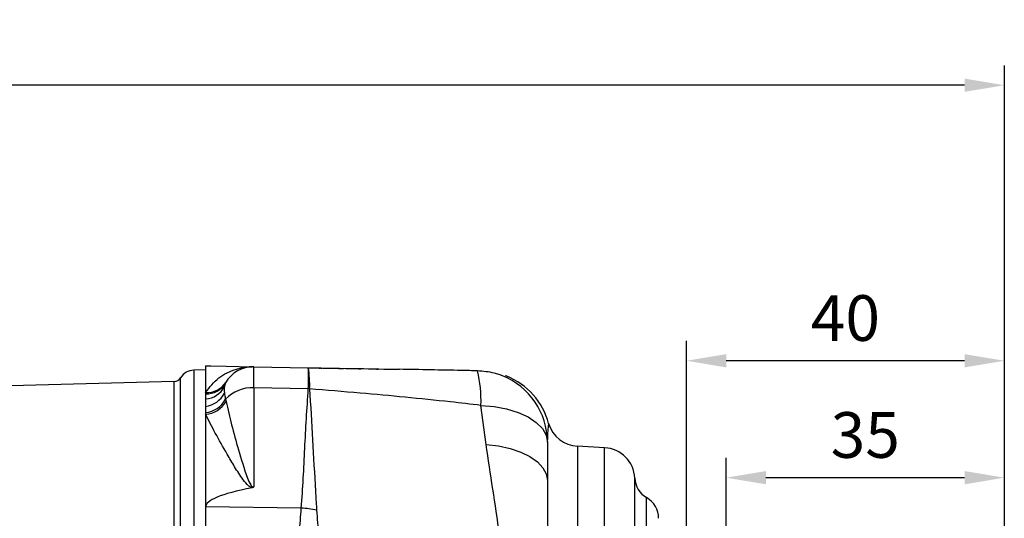
# Model space of a CAD drawing. Extents: x -18 to 700, y -10 to 490.
# Drawn here: x 214 to 338, y 212 to 274 of the extents above; entities that cross this region are included whole.
import ezdxf

# ---------------------------------------------------------------- set-up
doc = ezdxf.new("R2010")
doc.units = 0
doc.header["$LTSCALE"] = 12.5
doc.layers.get('Defpoints').update_dxf_attribs({"linetype": 'CONTINUOUS'})
doc.layers.add('DIM', color=3, linetype='CONTINUOUS')
doc.layers.add('MAIN', color=7, linetype='CONTINUOUS')
doc.styles.get("Standard").update_dxf_attribs({"font": 'simplex.shx'})
doc.dimstyles.new('L', dxfattribs={"dimscale": 2.5, "dimtxt": 2.3, "dimasz": 2, "dimexe": 1, "dimexo": 1, "dimgap": 1, "dimtad": 1, "dimdec": 4, "dimdsep": 46, "dimtxsty": 'Standard', "dimcen": 0, "dimclrd": 256, "dimclre": 256, "dimclrt": 256, "dimadec": 0, "dimazin": 0, "dimtfac": 0.6, "dimtdec": 4, "dimtmove": 0, "dimatfit": 3, "dimfxl": 0, "dimtolj": 1, "dimarcsym": 0})

# ---------------------------------------------------------------- blocks, each defined once
blk = doc.blocks.new('*D10')
at = {"layer": 'Defpoints', "color": 0}
for p in [(18.71, 266.19), (18.71, 222.46), (337.71, 198.85)]:
    blk.add_point(p, dxfattribs=at)
at = {"layer": 'DIM', "lineweight": -2}
for p, q in [((18.71, 224.96), (18.71, 268.69)), ((337.71, 201.35), (337.71, 268.69)), ((332.71, 266.19), (23.71, 266.19))]:
    blk.add_line(p, q, dxfattribs=at)
at = {"layer": 'DIM'}
for points in [[(23.71, 267.02), (23.71, 265.35), (18.71, 266.19)], [(332.71, 267.02), (332.71, 265.35), (337.71, 266.19)]]:
    blk.add_solid(points, dxfattribs=at)
at = {"layer": 'DIM', "insert": (178.21, 274.44), "char_height": 5.75, "attachment_point": 2}
blk.add_mtext('\\A1;{\\Fsimplex|c134;TL}', dxfattribs=at)
blk = doc.blocks.new('*D11')
at = {"layer": 'Defpoints', "color": 0}
for p in [(297.71, 231.5), (297.71, 200.75), (337.71, 198.85)]:
    blk.add_point(p, dxfattribs=at)
at = {"layer": 'DIM', "lineweight": -2}
for p, q in [((297.71, 203.25), (297.71, 234)), ((337.71, 201.35), (337.71, 234)), ((332.71, 231.5), (302.71, 231.5))]:
    blk.add_line(p, q, dxfattribs=at)
at = {"layer": 'DIM'}
for points in [[(302.71, 232.33), (302.71, 230.66), (297.71, 231.5)], [(332.71, 232.33), (332.71, 230.66), (337.71, 231.5)]]:
    blk.add_solid(points, dxfattribs=at)
at = {"layer": 'DIM', "insert": (317.71, 239.75), "char_height": 5.75, "attachment_point": 2}
blk.add_mtext('\\A1;40', dxfattribs=at)
blk = doc.blocks.new('*D12')
at = {"layer": 'Defpoints', "color": 0}
for p in [(302.71, 216.78), (337.71, 198.85), (302.71, 188.85)]:
    blk.add_point(p, dxfattribs=at)
at = {"layer": 'DIM', "lineweight": -2}
for p, q in [((302.71, 191.35), (302.71, 219.28)), ((337.71, 201.35), (337.71, 219.28)), ((332.71, 216.78), (307.71, 216.78))]:
    blk.add_line(p, q, dxfattribs=at)
at = {"layer": 'DIM'}
for points in [[(307.71, 217.61), (307.71, 215.94), (302.71, 216.78)], [(332.71, 217.61), (332.71, 215.94), (337.71, 216.78)]]:
    blk.add_solid(points, dxfattribs=at)
at = {"layer": 'DIM', "insert": (320.21, 225.03), "char_height": 5.75, "attachment_point": 2}
blk.add_mtext('\\A1;35', dxfattribs=at)

msp = doc.modelspace()

# ---------------------------------------------------------------- linework, layer by layer
at = {"layer": 'MAIN'}
for p, q in [((237.20518, 230.85075), (237.20518, 227.51762)), ((243.27499, 230.7448), (250.12267, 230.62528)), ((250.22273, 230.57352), (250.18834, 230.57412)), ((250.22273, 230.57352), (250.22186, 230.52353)), ((250.23703, 230.57327), (250.22273, 230.57352)), ((250.23703, 230.57327), (250.23615, 230.52328)), ((250.26973, 230.5727), (250.23703, 230.57327)), ((250.26973, 230.5727), (250.26885, 230.52271)), ((250.32807, 230.57168), (250.26973, 230.5727)), ((250.32807, 230.57168), (250.3272, 230.52169)), ((250.41417, 230.57018), (250.32807, 230.57168)), ((250.41417, 230.57018), (250.4133, 230.52019)), ((250.52025, 230.56833), (250.41417, 230.57018)), ((250.52025, 230.56833), (250.51938, 230.51833)), ((250.66052, 230.56588), (250.52025, 230.56833)), ((250.66052, 230.56588), (250.65965, 230.51589)), ((250.81698, 230.56315), (250.66052, 230.56588)), ((250.81698, 230.56315), (250.81611, 230.51316)), ((250.93278, 230.56113), (250.81698, 230.56315)), ((250.93278, 230.56113), (250.93191, 230.51113)), ((251.10405, 230.55814), (250.93278, 230.56113)), ((251.10405, 230.55814), (251.10317, 230.50815)), ((251.30559, 230.55462), (251.10405, 230.55814)), ((251.30559, 230.55462), (251.30472, 230.50463)), ((251.51579, 230.55095), (251.30559, 230.55462)), ((251.51579, 230.55095), (251.51492, 230.50096)), ((251.74828, 230.54689), (251.51579, 230.55095)), ((251.74828, 230.54689), (251.7474, 230.4969)), ((251.99375, 230.54261), (251.74828, 230.54689)), ((251.99375, 230.54261), (251.99287, 230.49262)), ((252.25255, 230.53809), (251.99375, 230.54261)), ((252.25255, 230.53809), (252.25168, 230.4881)), ((252.46648, 230.53436), (252.25255, 230.53809)), ((252.46648, 230.53436), (252.4656, 230.48436)), ((252.71305, 230.53005), (252.71218, 230.48006)), ((252.96321, 230.52568), (252.96234, 230.4757)), ((253.16989, 230.52208), (253.16902, 230.47209)), ((253.36525, 230.51867), (253.36438, 230.46868)), ((253.55313, 230.51539), (253.55226, 230.4654)), ((253.70783, 230.51269), (253.70696, 230.4627)), ((253.86135, 230.51001), (253.86048, 230.46002)), ((253.9966, 230.50765), (253.99573, 230.45766)), ((254.11355, 230.50561), (254.11267, 230.45562)), ((254.19487, 230.50419), (254.194, 230.4542)), ((254.24183, 230.50337), (254.24303, 230.57211)), ((254.25332, 230.50317), (254.25245, 230.45318)), ((254.2851, 230.50261), (254.28423, 230.45262)), ((254.45575, 230.49963), (254.45488, 230.44964)), ((254.47114, 230.49937), (254.47026, 230.44937)), ((256.48201, 230.46427), (256.48114, 230.41427)), ((256.65506, 230.46124), (256.65419, 230.41125)), ((234.05613, 170.85075), (234.05613, 229.36266)), ((237.20518, 230.35075), (235.70568, 230.31148)), ((235.70568, 230.31148), (235.70568, 170.85075)), ((257.98178, 230.43809), (257.98091, 230.38809)), ((258.01723, 230.43747), (258.01636, 230.38748)), ((258.15423, 230.43508), (258.15336, 230.38508)), ((258.21552, 230.43401), (258.21465, 230.38402)), ((258.38316, 230.43108), (258.21552, 230.43401)), ((258.38316, 230.43108), (258.38229, 230.38109)), ((258.4048, 230.4307), (258.40392, 230.38071)), ((258.74817, 230.42471), (258.7473, 230.37472)), ((258.84816, 230.42296), (258.74817, 230.42471)), ((258.84816, 230.42296), (258.84728, 230.37297)), ((233.23136, 228.88825), (212.70518, 228.35075)), ((233.23136, 118.49325), (233.23136, 228.88825)), ((243.27499, 228.08249), (243.27499, 215.62351)), ((250.12267, 227.96296), (243.27499, 228.08249)), ((237.20518, 227.51762), (237.20518, 227.3492)), ((237.20518, 227.3492), (237.20518, 226.6887)), ((237.20518, 226.6887), (237.20518, 225.75959)), ((237.20518, 225.75959), (237.20518, 224.97487)), ((239.71733, 226.64527), (239.77661, 226.36154)), ((272.50193, 220.96594), (271.84082, 225.88578)), ((237.20518, 224.97487), (237.20518, 224.75442)), ((237.20518, 224.75442), (237.20518, 213.09927)), ((280.20518, 221.25591), (280.20518, 216.43044)), ((287.41453, 220.54941), (283.99584, 220.72858)), ((283.99584, 220.72858), (283.99584, 188.95681)), ((287.41453, 172.35511), (287.41453, 220.54941)), ((280.20518, 216.43044), (280.20791, 216.03621)), ((291.20131, 188.85075), (291.20131, 216.73084)), ((292.70179, 163.43873), (292.70179, 214.26277)), ((237.20518, 213.09927), (237.20518, 150.57274)), ((249.24171, 212.95133), (237.20518, 213.09927))]:
    msp.add_line(p, q, dxfattribs=at)
at = {"layer": 'MAIN', "flags": 128}
for points in [[(237.20518, 230.85075), (237.8546, 230.83941), (239.8026, 230.80541), (243.04845, 230.74876)], [(271.84082, 225.88578), (273.50324, 225.74351), (275.0851, 225.44392), (276.53093, 224.9975), (277.79004, 224.4199), (278.8183, 223.73138), (279.57966, 222.95607), (280.04742, 222.12115), (280.20518, 221.25591)], [(272.50193, 220.96594), (274.06073, 220.77695), (275.52901, 220.45018), (276.86023, 219.99599), (278.01219, 219.42878), (278.94839, 218.76653), (279.63913, 218.03023), (280.06254, 217.24322), (280.20518, 216.43044)]]:
    msp.add_lwpolyline(points, dxfattribs=at)
at = {"layer": 'MAIN'}
for centre, radius, start, end in [((243.20518, 226.74541), 4, 89, 150.6874177), ((238.16612, 228.544), 12.13634, 357.2175623, 9.8745552), ((195.83812, 229.29412), 54.30087, 358.5952825, 1.4047175), ((233.20518, 229.88791), 1, 271.5, 328.3152701), ((235.75804, 228.31217), 2, 91.5, 148.3152701), ((256.91134, 226.59176), 14.94617, 357.2926538, 14.0935062), ((271.20518, 221.25591), 9, 360, 68.2469879), ((274.95158, 229.09164), 0.50008, 70.9033387, 89.2864148), ((271.67836, 221.24765), 9, 15.246449, 67.5952768), ((237.43806, 230.26343), 2.75567, 265.1521518, 328.0631409), ((237.35056, 230.08642), 2.74108, 266.9597891, 329.7058561), ((237.00986, 229.57073), 2.88865, 273.8771568, 332.5371002), ((243.02154, 223.58799), 4.50164, 86.772486, 137.2229184), ((236.82432, 228.82302), 3.08702, 277.0869627, 332.9227088), ((249.57985, 215.18846), 12.78603, 86.8243966, 87.5668491), ((236.84317, 228.24354), 3.28866, 276.3197922, 330.9222074), ((236.92599, 228.06187), 3.31921, 274.8251236, 329.1849098), ((284.20518, 224.7231), 4, 196.1177285, 267), ((287.20518, 216.55489), 4, 2.5210955, 87), ((294.19841, 216.8628), 3, 182.5210955, 240.0746808), ((291.20518, 211.66275), 3, 0, 60.0746808), ((248.48967, 200.23637), 12.73719, 77.8590402, 86.6151188)]:
    msp.add_arc(centre, radius, start, end, dxfattribs=at)
for centre, major_axis, ratio, start_param, end_param in [((243.20518, 221.74465), (0.06981, 9.00015), 0.003231538, 5.493698649, 6.28315397), ((3674.60288, 170.85075), (3437.39766, -42.25501), 0.012392257, 3.083428718, 3.141744988)]:
    msp.add_ellipse(centre, major_axis=major_axis, ratio=ratio, start_param=start_param, end_param=end_param, dxfattribs=at)
for points, knots in [([(237.20518, 227.51762), (237.72379, 228.17584), (238.76119, 229.4925), (240.43371, 230.27213), (241.58819, 230.5767), (242.02412, 230.65761), (242.34794, 230.70225), (242.61221, 230.72781), (242.84483, 230.74281), (242.98905, 230.74702), (243.04845, 230.74876)], [0, 0, 0, 0, 0.383688091, 0.767511317, 0.857681372, 0.909738192, 0.943686351, 0.972887276, 0.98883264, 1, 1, 1, 1]), ([(250.12267, 230.62528), (252.21709, 230.58872), (256.03784, 230.52202), (259.85615, 230.45538), (261.58137, 230.42526)], [0, 0, 0, 0, 0.548171876, 1, 1, 1, 1]), ([(258.15423, 230.43508), (258.12911, 230.43552), (258.08424, 230.4363), (258.03772, 230.43711), (258.01723, 230.43747)], [0, 0, 0, 0, 0.559756038, 1, 1, 1, 1]), ([(258.21552, 230.43401), (258.2136, 230.43404), (258.20316, 230.43422), (258.17622, 230.43469), (258.15423, 230.43508)], [0, 0, 0, 0, 0.183667132, 1, 1, 1, 1]), ([(258.4048, 230.4307), (258.40318, 230.43073), (258.40031, 230.43078), (258.3884, 230.43099), (258.38316, 230.43108)], [0, 0, 0, 0, 0.559729528, 1, 1, 1, 1]), ([(271.40762, 230.23123), (270.74089, 230.24607), (267.46564, 230.31897), (264.19011, 230.37814), (261.58137, 230.42526)], [0, 0, 0, 0, 0.203566094, 1, 1, 1, 1]), ([(274.54064, 229.61502), (274.51011, 229.62698), (274.38665, 229.67532), (274.04418, 229.79466), (273.05661, 230.08868), (272.12569, 230.16915), (271.40762, 230.23123)], [0, 0, 0, 0, 0.041078245, 0.166107749, 0.35677287, 1, 1, 1, 1]), ([(239.57298, 228.23857), (239.56138, 228.11577), (239.53955, 227.88466), (239.55525, 227.59136), (239.57111, 227.43616), (239.57298, 227.41784)], [0, 0, 0, 0, 0.499980805, 0.940955891, 1, 1, 1, 1]), ([(239.71733, 228.70371), (239.66965, 228.59663), (239.60697, 228.4559), (239.57954, 228.28051), (239.57298, 228.23857)], [0, 0, 0, 0, 0.760843102, 1, 1, 1, 1]), ([(239.57298, 227.41784), (239.57954, 227.36046), (239.60697, 227.12058), (239.66965, 226.85064), (239.71733, 226.64527)], [0, 0, 0, 0, 0.239205747, 1, 1, 1, 1]), ([(249.24171, 212.95133), (249.33229, 214.20149), (249.51348, 216.702), (249.72652, 221.70917), (249.96421, 225.46149), (250.12267, 227.96296)], [0, 0, 0, 0, 0.249983856, 0.50000516, 1, 1, 1, 1]), ([(250.28815, 227.95485), (250.52768, 223.69409), (250.80685, 218.72826), (251.11624, 213.62156), (251.14813, 212.91983), (251.14813, 212.91981)], [0, 0, 0, 0, 0.858014473, 0.999997236, 1, 1, 1, 1]), ([(271.84082, 225.88578), (270.56283, 226.03158), (265.50481, 226.60861), (258.31895, 227.30675), (252.40792, 227.78378), (250.28815, 227.95485)], [0, 0, 0, 0, 0.178204227, 0.70529375, 1, 1, 1, 1]), ([(239.77661, 226.36154), (239.99563, 225.39479), (240.43369, 223.46115), (241.34759, 220.23413), (242.11422, 217.65836), (242.72701, 216.073), (242.99319, 215.71071), (243.1062, 215.63023), (243.17425, 215.61176), (243.2204, 215.60982), (243.25279, 215.61586), (243.27158, 215.62233), (243.27499, 215.62351)], [0, 0, 0, 0, 0.289006743, 0.57805377, 0.891734925, 0.967640738, 0.984265844, 0.99160494, 0.994460135, 0.996435214, 0.99935325, 1, 1, 1, 1]), ([(243.04845, 215.51053), (243.00074, 215.52566), (242.84583, 215.57481), (242.39899, 215.89549), (241.71778, 216.79379), (240.8305, 218.15691), (239.68058, 220.17427), (238.35142, 222.45603), (237.58721, 223.98839), (237.20518, 224.75442)], [0, 0, 0, 0, 0.008893719, 0.028876503, 0.10875886, 0.26599443, 0.423401704, 0.711757256, 1, 1, 1, 1]), ([(280.3451, 223.61089), (280.34639, 223.62376), (280.354, 223.6996), (280.31753, 223.32906), (280.24255, 222.63293), (280.22327, 221.87899), (280.2157, 221.58302)], [0, 0, 0, 0, 0.0712340525, 0.4200341025, 0.7723239255, 1, 1, 1, 1]), ([(274.37626, 206.71478), (274.3031, 207.69345), (274.08574, 210.60111), (273.33408, 215.3646), (272.77941, 219.09818), (272.50193, 220.96594)], [0, 0, 0, 0, 0.202261603, 0.60092467, 1, 1, 1, 1]), ([(243.27499, 215.62351), (243.27239, 215.6209), (243.24498, 215.59344), (243.17704, 215.54459), (243.0924, 215.52217), (243.04845, 215.51053)], [0, 0, 0, 0, 0.0479774686, 0.505801542, 1, 1, 1, 1]), ([(280.20791, 216.03621), (280.21726, 214.61692), (280.23695, 211.62501), (280.27386, 207.31331), (280.26887, 204.4386), (280.26715, 203.45209)], [0, 0, 0, 0, 0.372167694, 0.784547402, 1, 1, 1, 1]), ([(248.82804, 206.50374), (248.88549, 207.62543), (249.00069, 209.87466), (249.16123, 211.924), (249.24171, 212.95133)], [0, 0, 0, 0, 0.498697131, 1, 1, 1, 1]), ([(251.14813, 212.91981), (251.14813, 212.9198), (251.15625, 212.84193), (251.16238, 212.76529), (251.16852, 212.68866)], [0, 0, 0, 0, 0.000191371, 1, 1, 1, 1]), ([(251.16852, 212.68866), (251.24202, 211.64479), (251.38939, 209.55175), (251.4841, 207.2726), (251.53158, 206.13015)], [0, 0, 0, 0, 0.498736633, 1, 1, 1, 1])]:
    msp.add_open_spline(points, degree=3, knots=knots, dxfattribs=at)

# ---------------------------------------------------------------- dimensions: what is measured, and where the dimension line sits
at = {"layer": 'DIM'}
dim = msp.add_linear_dim(base=(18.70518, 266.18796), p1=(337.70518, 198.85075), p2=(18.70518, 222.46336), text='{\\Fsimplex|c134;TL}', dimstyle='L', dxfattribs=at)
dim.commit()
dim.dimension.update_dxf_attribs({"geometry": '*D10', "text_midpoint": (178.20518, 271.56296)})
for base, p2, picture, middle in [((297.70518, 231.49611), (297.70518, 200.75075), '*D11', (317.70518, 231.49611)), ((302.70518, 216.77695), (302.70518, 188.85075), '*D12', (320.20518, 216.77695))]:
    dim = msp.add_linear_dim(base=base, p1=(337.70518, 198.85075), p2=p2, dimstyle='L', dxfattribs=at)
    dim.commit()
    dim.dimension.update_dxf_attribs({"geometry": picture, "text_midpoint": middle, "dimtype": 160})

doc.saveas('drawing.dxf')
